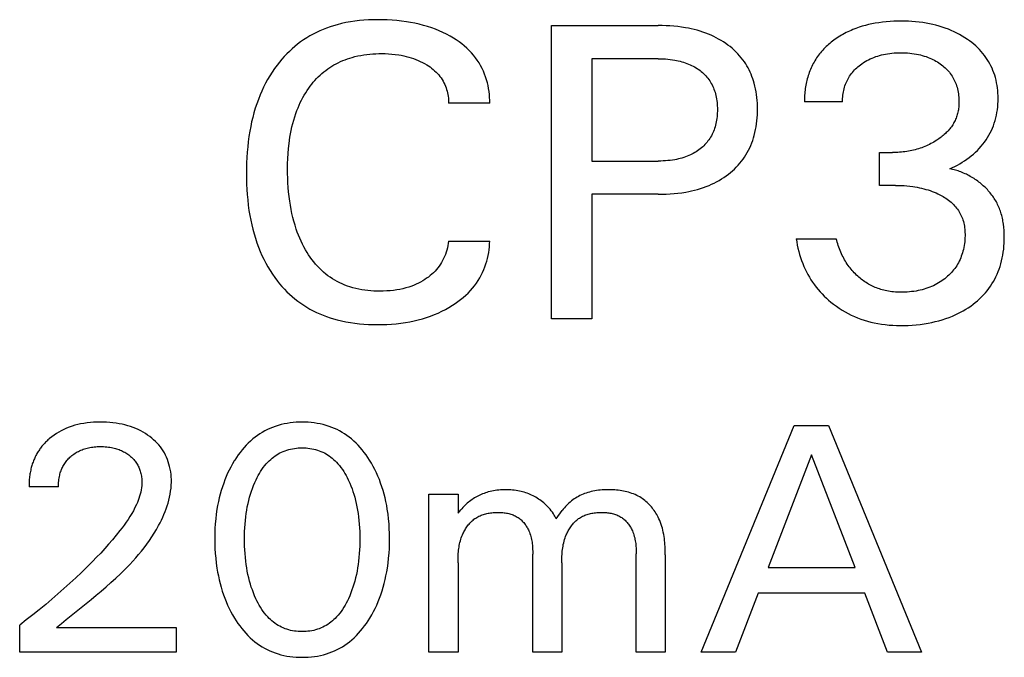
# Model space of a CAD drawing. Extents: x 0 to 594, y 0 to 420.
# Drawn here: x 268 to 276, y 314 to 319 of the extents above; entities that cross this region are included whole.
import ezdxf

# ---------------------------------------------------------------- set-up
doc = ezdxf.new("R2010")
doc.units = 0
doc.header["$LTSCALE"] = 32.67
doc.header["$MEASUREMENT"] = 0
doc.layers.add('10000_FRONT', color=7, linetype='CONTINUOUS')

msp = doc.modelspace()

# ---------------------------------------------------------------- linework, layer by layer
at = {"layer": '10000_FRONT', "color": 7, "linetype": 'Continuous'}
for p, q in [((272.14147, 316.6575), (272.14147, 318.8575)), ((272.14147, 318.8575), (272.94133, 318.8575)), ((272.44239, 318.60803), (272.44239, 317.84091)), ((272.94133, 318.60803), (272.44239, 318.60803)), ((271.67684, 318.27436), (271.36812, 318.27436)), ((274.32276, 318.28528), (274.03743, 318.28528)), ((274.59874, 317.65849), (274.59874, 317.90484)), ((274.59874, 317.90484), (274.69696, 317.90484)), ((272.44239, 317.84091), (272.94133, 317.84091)), ((274.71879, 317.65849), (274.59874, 317.65849)), ((272.44239, 317.59144), (272.44239, 316.6575)), ((272.94133, 317.59144), (272.44239, 317.59144)), ((273.97507, 317.25778), (274.27599, 317.25778)), ((271.36812, 317.24063), (271.67684, 317.24063)), ((272.44239, 316.6575), (272.14147, 316.6575)), ((273.26344, 314.1575), (273.96103, 315.8575)), ((273.96103, 315.8575), (274.21645, 315.8575)), ((274.21645, 315.8575), (274.91404, 314.1575)), ((274.08995, 315.63822), (273.76465, 314.79364)), ((274.41645, 314.79364), (274.08995, 315.63822)), ((268.44296, 315.39846), (268.22248, 315.39846)), ((271.22127, 314.1575), (271.22127, 315.34183)), ((271.22127, 315.34183), (271.43935, 315.34183)), ((271.43935, 315.34183), (271.43935, 315.20087)), ((271.43935, 315.20087), (271.45983, 315.22497)), ((272.17549, 315.1587), (272.22127, 315.22015)), ((271.99959, 314.1575), (271.99959, 314.89364)), ((272.77549, 314.1575), (272.77549, 314.89485)), ((271.43935, 314.82738), (271.43935, 314.1575)), ((272.21766, 314.82738), (272.21766, 314.1575)), ((272.99356, 314.88762), (272.99356, 314.1575)), ((273.76465, 314.79364), (274.41645, 314.79364)), ((273.68995, 314.60087), (273.52127, 314.1575)), ((274.48995, 314.60087), (273.68995, 314.60087)), ((274.66103, 314.1575), (274.48995, 314.60087)), ((268.1526, 314.1575), (268.1526, 314.36111)), ((268.42971, 314.34304), (269.32489, 314.34304)), ((269.32489, 314.34304), (269.32489, 314.1575)), ((269.32489, 314.1575), (268.1526, 314.1575)), ((271.43935, 314.1575), (271.22127, 314.1575)), ((272.21766, 314.1575), (271.99959, 314.1575)), ((272.99356, 314.1575), (272.77549, 314.1575)), ((273.52127, 314.1575), (273.26344, 314.1575)), ((274.91404, 314.1575), (274.66103, 314.1575))]:
    msp.add_line(p, q, dxfattribs=at)
for points in [[(271.67684, 318.27436), (271.67711, 318.29652), (271.67645, 318.31871), (271.67487, 318.34088), (271.67239, 318.36299), (271.669, 318.38502), (271.66473, 318.4069), (271.65959, 318.42861), (271.65357, 318.45011), (271.64669, 318.47134), (271.63855, 318.49333), (271.62949, 318.51494), (271.6195, 318.53613), (271.60862, 318.55684), (271.59684, 318.57703), (271.58418, 318.59666), (271.57065, 318.61567), (271.55626, 318.63401), (271.54003, 318.65276), (271.52292, 318.67072), (271.50499, 318.68789), (271.48631, 318.70429), (271.46695, 318.71993), (271.44699, 318.73482), (271.4265, 318.74897), (271.40554, 318.76239), (271.37946, 318.77777), (271.35284, 318.79211), (271.32572, 318.80542), (271.29815, 318.81774), (271.27017, 318.82909), (271.24183, 318.83948), (271.21088, 318.84966), (271.17961, 318.8588), (271.14805, 318.86693), (271.11626, 318.87411), (271.08427, 318.88036), (271.05213, 318.88574), (271.0164, 318.8907), (270.98057, 318.89466), (270.94464, 318.89765), (270.90863, 318.89971), (270.87256, 318.90086), (270.83644, 318.90115), (270.8023, 318.90065), (270.76817, 318.89934), (270.73408, 318.89718), (270.70007, 318.89412), (270.66617, 318.89011), (270.63242, 318.88508), (270.59885, 318.87898), (270.5655, 318.87177), (270.5324, 318.86339), (270.50583, 318.85572), (270.47949, 318.84724), (270.45341, 318.83796), (270.42763, 318.82786), (270.40219, 318.81695), (270.37713, 318.80523), (270.35248, 318.79268), (270.32827, 318.77931), (270.30456, 318.76511), (270.28137, 318.75009), (270.25889, 318.73434), (270.23697, 318.7178), (270.21563, 318.70051), (270.19488, 318.68251), (270.17473, 318.66381), (270.15519, 318.64446), (270.13627, 318.6245), (270.11799, 318.60396), (270.10035, 318.58286), (270.08336, 318.56125), (270.06412, 318.53508), (270.04582, 318.50828), (270.02843, 318.48088), (270.01196, 318.45293), (269.9964, 318.42446), (269.98175, 318.39553), (269.96801, 318.36615), (269.95516, 318.33638), (269.94217, 318.30355), (269.93022, 318.27033), (269.91925, 318.23676), (269.90926, 318.20289), (269.90019, 318.16875), (269.89202, 318.13437), (269.88471, 318.09981), (269.87824, 318.06509), (269.87188, 318.0257), (269.86651, 317.98618), (269.86208, 317.94655), (269.85855, 317.90682), (269.85587, 317.86702), (269.85402, 317.82717), (269.85294, 317.78727), (269.8526, 317.74736)], [(275.1273, 317.78322), (275.14646, 317.79176), (275.16535, 317.80089), (275.18395, 317.8106), (275.20212, 317.8208), (275.21997, 317.83154), (275.23748, 317.84282), (275.25466, 317.85464), (275.27147, 317.86699), (275.28789, 317.87989), (275.30366, 317.89314), (275.31899, 317.90692), (275.33385, 317.92124), (275.34819, 317.93607), (275.36198, 317.95141), (275.37517, 317.96727), (275.38774, 317.98362), (275.39963, 318.00047), (275.41043, 318.01715), (275.42055, 318.03426), (275.42999, 318.05175), (275.43875, 318.0696), (275.44681, 318.08777), (275.45416, 318.10624), (275.46078, 318.12496), (275.46668, 318.14391), (275.47212, 318.16421), (275.47676, 318.18471), (275.48062, 318.20537), (275.48371, 318.22617), (275.48608, 318.24708), (275.48774, 318.26808), (275.48871, 318.28914), (275.48903, 318.31023), (275.48874, 318.33002), (275.48787, 318.3498), (275.4864, 318.36953), (275.4843, 318.38919), (275.48155, 318.40875), (275.47813, 318.42819), (275.474, 318.44749), (275.46915, 318.46662), (275.46356, 318.48555), (275.45762, 318.5031), (275.45101, 318.52043), (275.44375, 318.53752), (275.43585, 318.55432), (275.42732, 318.57081), (275.41818, 318.58697), (275.40843, 318.60276), (275.39808, 318.61817), (275.38716, 318.63315), (275.37506, 318.64843), (275.36236, 318.66323), (275.34911, 318.67752), (275.33533, 318.69133), (275.32107, 318.70464), (275.30635, 318.71747), (275.29121, 318.72981), (275.27569, 318.74166), (275.25983, 318.75303), (275.24049, 318.76596), (275.22073, 318.77821), (275.20057, 318.78978), (275.18005, 318.80066), (275.15919, 318.81087), (275.13802, 318.8204), (275.11656, 318.82926), (275.09353, 318.83791), (275.07023, 318.84583), (275.0467, 318.85304), (275.02295, 318.85953), (274.99903, 318.86535), (274.97496, 318.8705), (274.95076, 318.87499), (274.92407, 318.87921), (274.89728, 318.88269), (274.87042, 318.88548), (274.84348, 318.88759), (274.8165, 318.88907), (274.78948, 318.88994), (274.76245, 318.89024), (274.7345, 318.88997), (274.70656, 318.88908), (274.67866, 318.88755), (274.6508, 318.88534), (274.62302, 318.88241), (274.59532, 318.87875), (274.56773, 318.8743), (274.54311, 318.86963), (274.51862, 318.86428), (274.49429, 318.85823), (274.47017, 318.85145), (274.44628, 318.84392), (274.42265, 318.83561), (274.39933, 318.82649)], [(272.94133, 317.59144), (272.97076, 317.59175), (273.0002, 317.59268), (273.02962, 317.59429), (273.05899, 317.59661), (273.0883, 317.59968), (273.11752, 317.60355), (273.14662, 317.60825), (273.16906, 317.61249), (273.1914, 317.61727), (273.2136, 317.62263), (273.23565, 317.62857), (273.25752, 317.63512), (273.27917, 317.64231), (273.3006, 317.65015), (273.32177, 317.65866), (273.34099, 317.6671), (273.35994, 317.67613), (273.3786, 317.68575), (273.39696, 317.69596), (273.41497, 317.70675), (273.43263, 317.71814), (273.44991, 317.73012), (273.46677, 317.74268), (273.48218, 317.75499), (273.49717, 317.7678), (273.51172, 317.78112), (273.52581, 317.79493), (273.53938, 317.80922), (273.55243, 317.82399), (273.56491, 317.83922), (273.57679, 317.85491), (273.58804, 317.87106), (273.59874, 317.88779), (273.60877, 317.90494), (273.61814, 317.92247), (273.62686, 317.94034), (273.63493, 317.95853), (273.64235, 317.977), (273.64914, 317.99571), (273.65528, 318.01463), (273.6608, 318.03373), (273.66622, 318.05517), (273.67089, 318.07677), (273.67484, 318.0985), (273.67811, 318.12035), (273.68071, 318.14231), (273.68268, 318.16434), (273.68404, 318.18643), (273.68482, 318.20856), (273.68506, 318.23071), (273.68477, 318.25254), (273.68394, 318.27435), (273.68255, 318.29612), (273.68055, 318.31783), (273.67793, 318.33946), (273.67463, 318.36099), (273.67065, 318.38239), (273.66593, 318.40365), (273.66046, 318.42474), (273.65544, 318.44171), (273.6499, 318.45853), (273.64384, 318.47518), (273.63726, 318.49163), (273.63015, 318.50787), (273.62251, 318.52385), (273.61434, 318.53956), (273.60565, 318.55498), (273.59642, 318.57007), (273.58666, 318.58481), (273.57519, 318.60076), (273.56311, 318.61623), (273.55042, 318.63124), (273.53718, 318.64576), (273.5234, 318.6598), (273.50913, 318.67334), (273.49439, 318.68638), (273.47922, 318.69892), (273.46365, 318.71093), (273.44669, 318.72315), (273.42933, 318.73477), (273.4116, 318.74581), (273.39353, 318.75627), (273.37514, 318.76615), (273.35646, 318.77546), (273.3375, 318.78419), (273.3183, 318.79236), (273.29721, 318.80059), (273.27589, 318.80817), (273.25434, 318.81513), (273.23261, 318.82148), (273.2107, 318.82725), (273.18865, 318.83244), (273.16647, 318.83709), (273.1442, 318.84121), (273.11543, 318.84576), (273.08655, 318.84951), (273.05759, 318.85249), (273.02856, 318.85474), (272.9995, 318.8563), (272.97041, 318.8572), (272.94133, 318.8575)], [(274.39933, 318.82649), (274.38682, 318.82119), (274.3744, 318.81565), (274.3621, 318.80986), (274.34992, 318.80383), (274.33785, 318.79755), (274.32591, 318.79103), (274.31411, 318.78427), (274.30244, 318.77726), (274.29092, 318.77001), (274.27955, 318.76251), (274.26833, 318.75478), (274.25728, 318.7468), (274.24735, 318.73931), (274.23757, 318.73163), (274.22795, 318.72375), (274.21849, 318.71567), (274.20921, 318.70739), (274.20012, 318.69892), (274.19122, 318.69025), (274.18252, 318.68138), (274.17404, 318.67232), (274.16577, 318.66307), (274.15775, 318.65362), (274.14996, 318.64399), (274.14242, 318.63416), (274.13514, 318.62414), (274.12824, 318.61409), (274.1216, 318.60387), (274.11521, 318.59349), (274.10909, 318.58294), (274.10322, 318.57223), (274.09761, 318.56139), (274.09225, 318.5504), (274.08715, 318.53929), (274.08231, 318.52805), (274.07772, 318.5167), (274.07338, 318.50524), (274.06929, 318.49369), (274.06545, 318.48204), (274.06186, 318.4703), (274.05845, 318.45823), (274.05529, 318.44608), (274.0524, 318.43387), (274.04976, 318.4216), (274.04738, 318.40929), (274.04525, 318.39693), (274.04338, 318.38454), (274.04176, 318.37213), (274.04039, 318.35971), (274.03928, 318.34727), (274.03841, 318.33484), (274.0378, 318.32242), (274.03743, 318.31001), (274.03731, 318.29763), (274.03743, 318.28528)], [(270.17234, 317.97255), (270.17899, 318.01953), (270.18342, 318.04525), (270.18843, 318.07088), (270.19404, 318.09639), (270.20028, 318.12174), (270.20718, 318.14693), (270.21474, 318.17191), (270.22301, 318.19667), (270.232, 318.22118), (270.23978, 318.24072), (270.24805, 318.26007), (270.25682, 318.27919), (270.2661, 318.29808), (270.27589, 318.3167), (270.2862, 318.33505), (270.29705, 318.35309), (270.30843, 318.37081), (270.32035, 318.38818), (270.33124, 318.40308), (270.34254, 318.41768), (270.35425, 318.43196), (270.36637, 318.44589), (270.3789, 318.45946), (270.39182, 318.47264), (270.40514, 318.48541), (270.41884, 318.49775), (270.43293, 318.50964), (270.4474, 318.52106), (270.46224, 318.53198), (270.47743, 318.54237), (270.49296, 318.55225), (270.50882, 318.56161), (270.52498, 318.57047), (270.54141, 318.57881), (270.55811, 318.58665), (270.57504, 318.59398), (270.59218, 318.6008), (270.60951, 318.60712), (270.62701, 318.61293), (270.64466, 318.61825), (270.66646, 318.62409), (270.68842, 318.6292), (270.71053, 318.63361), (270.73276, 318.63735), (270.7551, 318.64044), (270.77752, 318.6429), (270.8, 318.64476), (270.82253, 318.64605), (270.84508, 318.64679), (270.86762, 318.64701), (270.89311, 318.64664), (270.91855, 318.64557), (270.94393, 318.64375), (270.96923, 318.64113), (270.99444, 318.63765), (271.01347, 318.63441), (271.03242, 318.63061), (271.05124, 318.62626), (271.06992, 318.62131), (271.08841, 318.61576), (271.1067, 318.60959), (271.12361, 318.60322), (271.14029, 318.59629), (271.15673, 318.58879), (271.17291, 318.58071), (271.18881, 318.57205), (271.20441, 318.56281), (271.21699, 318.55478), (271.22932, 318.54633), (271.24135, 318.53747), (271.25303, 318.52817), (271.26431, 318.51843), (271.27516, 318.50823), (271.28552, 318.49756), (271.29536, 318.48641), (271.30401, 318.4756), (271.31215, 318.46438), (271.31978, 318.45279), (271.32689, 318.44086), (271.33347, 318.42862), (271.33951, 318.41608), (271.345, 318.40329), (271.34993, 318.39026), (271.35406, 318.37779), (271.35769, 318.36516), (271.36079, 318.3524), (271.36337, 318.33953), (271.36542, 318.32657), (271.36692, 318.31356), (271.36788, 318.3005), (271.36828, 318.28743), (271.36812, 318.27436)], [(272.94133, 318.60803), (272.95894, 318.60785), (272.97655, 318.6073), (272.99415, 318.60636), (273.01172, 318.605), (273.02926, 318.6032), (273.04674, 318.60092), (273.06416, 318.59815), (273.07753, 318.59567), (273.09085, 318.59286), (273.10408, 318.58971), (273.11723, 318.58622), (273.13027, 318.58237), (273.14319, 318.57815), (273.15598, 318.57354), (273.16862, 318.56853), (273.18004, 318.56359), (273.1913, 318.55831), (273.20239, 318.55267), (273.2133, 318.54669), (273.224, 318.54035), (273.23448, 318.53364), (273.24473, 318.52658), (273.25473, 318.51916), (273.26389, 318.51183), (273.2728, 318.50418), (273.28144, 318.49622), (273.28978, 318.48796), (273.29783, 318.47941), (273.30555, 318.47057), (273.31293, 318.46145), (273.31996, 318.45206), (273.32662, 318.44241), (273.33296, 318.43239), (273.33891, 318.42213), (273.34447, 318.41166), (273.34964, 318.40097), (273.35442, 318.39011), (273.35883, 318.37908), (273.36285, 318.36791), (273.36649, 318.35662), (273.36976, 318.34522), (273.37296, 318.33241), (273.37572, 318.31952), (273.37806, 318.30653), (273.37998, 318.29348), (273.38152, 318.28037), (273.38268, 318.26722), (273.3835, 318.25403), (273.38397, 318.24081), (273.38414, 318.22759), (273.38399, 318.21425), (273.38353, 318.20093), (273.38273, 318.18762), (273.38158, 318.17436), (273.38006, 318.16113), (273.37815, 318.14797), (273.37584, 318.13487), (273.3731, 318.12185), (273.36993, 318.10892), (273.36671, 318.09742), (273.36311, 318.08602), (273.35914, 318.07475), (273.3548, 318.06361), (273.35008, 318.05263), (273.34497, 318.04183), (273.33948, 318.03123), (273.33359, 318.02084), (273.32731, 318.01069), (273.32075, 318.00095), (273.31382, 317.99147), (273.30653, 317.98225), (273.29891, 317.9733), (273.29096, 317.96464), (273.28271, 317.95625), (273.27417, 317.94817), (273.26536, 317.94038), (273.25628, 317.9329), (273.2463, 317.92525), (273.23605, 317.91796), (273.22556, 317.91103), (273.21484, 317.90446), (273.20391, 317.89825), (273.19278, 317.89241), (273.18148, 317.88692), (273.17001, 317.8818), (273.15733, 317.87661), (273.1445, 317.87184), (273.13152, 317.86747), (273.11841, 317.86348), (273.1052, 317.85987), (273.09188, 317.85662), (273.07849, 317.85371), (273.06503, 317.85113), (273.04749, 317.84827), (273.02989, 317.84591), (273.01223, 317.84405), (272.99453, 317.84264), (272.97681, 317.84166), (272.95907, 317.8411), (272.94133, 317.84091)], [(274.32276, 318.28528), (274.32271, 318.29755), (274.32308, 318.30985), (274.32389, 318.32216), (274.32511, 318.33447), (274.32677, 318.34674), (274.32885, 318.35896), (274.33136, 318.37111), (274.3343, 318.38317), (274.33766, 318.39511), (274.34116, 318.40607), (274.34503, 318.41689), (274.34926, 318.42757), (274.35386, 318.43808), (274.35882, 318.44841), (274.36416, 318.45855), (274.36986, 318.46848), (274.37592, 318.47817), (274.38236, 318.48763), (274.38936, 318.49709), (274.39674, 318.50628), (274.40446, 318.51519), (274.41251, 318.52382), (274.42086, 318.53218), (274.42949, 318.54025), (274.43838, 318.54805), (274.44751, 318.55557), (274.45685, 318.56281), (274.46852, 318.57127), (274.48046, 318.5793), (274.49267, 318.58691), (274.50512, 318.5941), (274.51781, 318.60085), (274.53071, 318.60717), (274.54382, 318.61305), (274.55776, 318.61874), (274.57189, 318.62395), (274.58618, 318.6287), (274.60063, 318.63298), (274.6152, 318.63682), (274.62988, 318.64022), (274.64465, 318.6432), (274.66088, 318.64597), (274.67718, 318.64826), (274.69354, 318.6501), (274.70995, 318.65149), (274.72639, 318.65247), (274.74286, 318.65304), (274.75933, 318.65324), (274.77615, 318.65308), (274.79296, 318.65252), (274.80975, 318.65155), (274.8265, 318.65015), (274.84321, 318.64831), (274.85986, 318.64599), (274.87644, 318.6432), (274.89136, 318.64023), (274.90619, 318.63685), (274.92092, 318.63302), (274.93551, 318.62874), (274.94996, 318.62399), (274.96423, 318.61877), (274.97831, 318.61305), (274.98976, 318.60796), (275.00106, 318.60252), (275.01219, 318.59674), (275.02314, 318.59063), (275.0339, 318.58417), (275.04446, 318.57738), (275.05481, 318.57026), (275.06493, 318.56281), (275.0741, 318.55561), (275.08305, 318.54813), (275.09175, 318.54037), (275.10019, 318.53233), (275.10834, 318.52401), (275.11619, 318.51542), (275.12371, 318.50654), (275.13089, 318.49739), (275.13769, 318.48797), (275.14404, 318.47839), (275.15001, 318.46855), (275.15561, 318.45849), (275.16083, 318.44822), (275.16567, 318.43776), (275.17015, 318.42713), (275.17425, 318.41635), (275.17798, 318.40544), (275.18135, 318.39442), (275.18462, 318.38223), (275.18747, 318.36995), (275.18988, 318.35757), (275.19189, 318.34513), (275.19348, 318.33261), (275.19467, 318.32005), (275.19547, 318.30745), (275.19587, 318.29481), (275.1959, 318.28216)], [(275.1959, 318.28216), (275.19568, 318.27275), (275.19524, 318.26334), (275.19458, 318.25394), (275.19369, 318.24457), (275.19257, 318.23523), (275.1912, 318.22593), (275.18957, 318.21668), (275.18768, 318.20748), (275.18553, 318.19835), (275.18309, 318.1893), (275.18038, 318.18033), (275.17736, 318.17146), (275.17412, 318.16285), (275.17059, 318.15434), (275.16679, 318.14594), (275.16273, 318.13766), (275.15841, 318.1295), (275.15385, 318.12147), (275.14904, 318.11358), (275.14401, 318.10582), (275.13876, 318.09822), (275.13329, 318.09077), (275.12762, 318.08347), (275.12175, 318.07635), (275.11503, 318.06865), (275.1081, 318.06116), (275.10095, 318.05387), (275.09361, 318.04678), (275.08608, 318.03989), (275.07837, 318.03319), (275.07051, 318.02668), (275.06248, 318.02035), (275.05432, 318.01421), (275.04602, 318.00824), (275.0376, 318.00245), (275.02907, 317.99683), (275.01842, 317.99013), (275.00762, 317.98369), (274.99668, 317.97749), (274.98561, 317.97156), (274.9744, 317.96588), (274.96308, 317.96045), (274.95163, 317.95528), (274.94008, 317.95037), (274.92842, 317.94572), (274.91644, 317.94126), (274.90438, 317.93706), (274.89222, 317.93313), (274.87997, 317.92946), (274.86765, 317.92605), (274.85525, 317.92291), (274.8428, 317.92004), (274.83028, 317.91742), (274.81771, 317.91506), (274.80441, 317.91285), (274.79106, 317.91093), (274.77768, 317.90928), (274.76426, 317.9079), (274.75082, 317.90678), (274.73737, 317.90592), (274.7239, 317.90532), (274.71043, 317.90496), (274.69696, 317.90484)], [(271.36812, 317.24063), (271.36597, 317.22359), (271.3631, 317.20661), (271.3595, 317.18973), (271.35518, 317.173), (271.35015, 317.15644), (271.34441, 317.14011), (271.33798, 317.12404), (271.33131, 317.10924), (271.32403, 317.09474), (271.31615, 317.08057), (271.30768, 317.06677), (271.29861, 317.05337), (271.28896, 317.0404), (271.27873, 317.02789), (271.26759, 317.01552), (271.25588, 317.00367), (271.24364, 316.99234), (271.23093, 316.98154), (271.21779, 316.97124), (271.20425, 316.96146), (271.19037, 316.95218), (271.17485, 316.94261), (271.15898, 316.93364), (271.14281, 316.92526), (271.12635, 316.91748), (271.10963, 316.91028), (271.09267, 316.90367), (271.07072, 316.89609), (271.04846, 316.88942), (271.02596, 316.88363), (271.00326, 316.87869), (270.9804, 316.87457), (270.95522, 316.87095), (270.92992, 316.86821), (270.90454, 316.86632), (270.87909, 316.86522), (270.85359, 316.86487), (270.83086, 316.86514), (270.80812, 316.866), (270.78542, 316.86746), (270.76276, 316.86955), (270.74019, 316.87231), (270.71772, 316.87576), (270.69538, 316.87994), (270.6732, 316.88486), (270.6512, 316.89057), (270.62942, 316.89709), (270.60981, 316.90374), (270.59043, 316.91108), (270.57132, 316.9191), (270.55249, 316.92779), (270.534, 316.93716), (270.51586, 316.94718), (270.49811, 316.95786), (270.48078, 316.96919), (270.4639, 316.98115), (270.44751, 316.99376), (270.43109, 317.00746), (270.41522, 317.0218), (270.3999, 317.03674), (270.38512, 317.05224), (270.3709, 317.06826), (270.35722, 317.08476), (270.34407, 317.10171), (270.33147, 317.11907), (270.31941, 317.13681), (270.30788, 317.15487), (270.29546, 317.17569), (270.28372, 317.19687), (270.27262, 317.21838), (270.26217, 317.24019), (270.25234, 317.26229), (270.24312, 317.28464), (270.2345, 317.30723), (270.22646, 317.33002), (270.21703, 317.3593), (270.20849, 317.38884), (270.20079, 317.41863), (270.19388, 317.44861), (270.18774, 317.47877), (270.18233, 317.50907), (270.1776, 317.53947), (270.17302, 317.57411), (270.16924, 317.60883), (270.16624, 317.64362), (270.16397, 317.67847), (270.16242, 317.71336), (270.16155, 317.74828), (270.16132, 317.78322), (270.16178, 317.82118), (270.16304, 317.85912), (270.16518, 317.89702), (270.16825, 317.93483), (270.17234, 317.97255)], [(275.52914, 317.36823), (275.52749, 317.37925), (275.52565, 317.39021), (275.5236, 317.40112), (275.52134, 317.41198), (275.51886, 317.42277), (275.51615, 317.43349), (275.51321, 317.44413), (275.51004, 317.45469), (275.50662, 317.46516), (275.50295, 317.47554), (275.49904, 317.48582), (275.49486, 317.49598), (275.49041, 317.50604), (275.48597, 317.51541), (275.48129, 317.52468), (275.47639, 317.53383), (275.47125, 317.54287), (275.46589, 317.55179), (275.46032, 317.5606), (275.45454, 317.56928), (275.44855, 317.57783), (275.44236, 317.58626), (275.43597, 317.59456), (275.42939, 317.60272), (275.42263, 317.61075), (275.41568, 317.61864), (275.40856, 317.6264), (275.40127, 317.634), (275.39382, 317.64147), (275.3862, 317.64878), (275.37843, 317.65595), (275.37051, 317.66296), (275.36245, 317.66981), (275.35424, 317.67651), (275.34549, 317.68336), (275.33659, 317.69003), (275.32756, 317.69652), (275.31839, 317.70283), (275.3091, 317.70894), (275.29969, 317.71487), (275.29017, 317.72059), (275.28055, 317.72612), (275.27082, 317.73145), (275.26099, 317.73657), (275.25108, 317.74149), (275.24108, 317.74619), (275.23101, 317.75068), (275.22086, 317.75496), (275.21065, 317.75902), (275.20038, 317.76285), (275.19005, 317.76646), (275.17968, 317.76984), (275.16926, 317.77299), (275.15881, 317.77591), (275.14833, 317.77859), (275.13782, 317.78103), (275.1273, 317.78322)], [(269.8526, 317.74736), (269.85296, 317.70773), (269.85405, 317.66811), (269.85592, 317.62853), (269.85861, 317.58901), (269.86215, 317.54957), (269.86661, 317.51022), (269.87201, 317.47099), (269.87841, 317.43189), (269.88493, 317.39748), (269.89229, 317.36323), (269.90052, 317.32918), (269.90965, 317.29536), (269.91972, 317.26181), (269.93076, 317.22858), (269.94279, 317.19569), (269.95585, 317.16319), (269.96877, 317.13373), (269.98259, 317.10467), (269.99733, 317.07606), (270.01298, 317.04794), (270.02955, 317.02035), (270.04706, 316.99335), (270.06551, 316.96697), (270.08492, 316.94127), (270.10187, 316.92033), (270.11947, 316.89992), (270.13772, 316.88007), (270.15659, 316.86081), (270.17607, 316.84217), (270.19614, 316.82419), (270.2168, 316.80688), (270.23801, 316.79029), (270.25977, 316.77444), (270.28207, 316.75936), (270.3053, 316.74482), (270.32904, 316.73111), (270.35324, 316.71821), (270.37787, 316.70613), (270.40289, 316.69484), (270.42827, 316.68436), (270.45396, 316.67466), (270.47993, 316.66574), (270.50615, 316.6576), (270.53257, 316.65022), (270.5657, 316.64209), (270.59906, 316.6351), (270.63262, 316.62918), (270.66636, 316.62431), (270.70023, 316.62042), (270.7342, 316.61747), (270.76825, 316.61543), (270.80234, 316.61423), (270.83644, 316.61384), (270.87161, 316.61425), (270.90674, 316.61551), (270.94181, 316.61766), (270.97679, 316.62076), (271.01166, 316.62484), (271.04641, 316.62995), (271.07816, 316.63558), (271.10975, 316.64215), (271.14113, 316.64968), (271.17224, 316.65819), (271.20305, 316.66772), (271.23351, 316.67829), (271.26198, 316.68927), (271.29006, 316.70123), (271.31771, 316.71416), (271.3449, 316.72806), (271.37159, 316.74296), (271.39774, 316.75884), (271.41861, 316.77252), (271.43903, 316.78686), (271.45895, 316.8019), (271.47829, 316.81764), (271.49699, 316.8341), (271.515, 316.85129), (271.53223, 316.86922), (271.54864, 316.88791), (271.56317, 316.90606), (271.5769, 316.92485), (271.58982, 316.94423), (271.60191, 316.96415), (271.61315, 316.98458), (271.62354, 317.00548), (271.63305, 317.0268), (271.64167, 317.0485), (271.64891, 317.06911), (271.65535, 317.08999), (271.66097, 317.11109), (271.66577, 317.13239), (271.66972, 317.15385), (271.67281, 317.17544), (271.67504, 317.19712), (271.67638, 317.21886), (271.67684, 317.24063)], [(274.71879, 317.65849), (274.74053, 317.65827), (274.76227, 317.6576), (274.78399, 317.65644), (274.80567, 317.65478), (274.82732, 317.65258), (274.8489, 317.64983), (274.8657, 317.64727), (274.88243, 317.64435), (274.8991, 317.64104), (274.91568, 317.63735), (274.93217, 317.63326), (274.94854, 317.62876), (274.9648, 317.62384), (274.9798, 317.61887), (274.99467, 317.61352), (275.00939, 317.60777), (275.02395, 317.6016), (275.03833, 317.59502), (275.05252, 317.588), (275.06649, 317.58053), (275.07717, 317.57442), (275.0877, 317.56802), (275.09804, 317.56133), (275.10818, 317.55434), (275.1181, 317.54705), (275.12777, 317.53944), (275.13716, 317.5315), (275.14627, 317.52324), (275.15505, 317.51464), (275.16351, 317.50569), (275.17091, 317.49721), (275.17801, 317.48845), (275.18477, 317.47942), (275.19119, 317.47015), (275.19726, 317.46063), (275.20295, 317.4509), (275.20826, 317.44096), (275.21316, 317.43083), (275.21765, 317.42053), (275.22171, 317.41006), (275.22552, 317.39887), (275.22886, 317.38753), (275.23175, 317.37606), (275.2342, 317.36448), (275.23625, 317.35281), (275.23791, 317.34106), (275.23921, 317.32925), (275.24016, 317.3174), (275.24079, 317.30552), (275.24112, 317.29364), (275.24113, 317.27911), (275.24072, 317.2646), (275.23987, 317.25013), (275.23859, 317.2357), (275.23688, 317.22132), (275.23472, 317.20701), (275.23211, 317.19278), (275.22904, 317.17863), (275.22553, 317.16458), (275.22192, 317.15188), (275.21793, 317.1393), (275.21355, 317.12685), (275.20877, 317.11454), (275.20359, 317.1024), (275.198, 317.09045), (275.192, 317.07872), (275.18559, 317.06721), (275.17875, 317.05595), (275.17153, 317.04502), (275.1639, 317.03436), (275.15588, 317.02397), (275.1475, 317.01387), (275.13878, 317.00406), (275.12973, 316.99454), (275.12036, 316.98531), (275.11071, 316.97639), (275.10079, 316.96777), (275.08966, 316.95872), (275.07825, 316.95004), (275.06656, 316.94174), (275.05461, 316.93384), (275.04242, 316.92633), (275.02999, 316.91923), (275.01733, 316.91254), (275.00447, 316.90627), (274.99074, 316.90014), (274.97681, 316.89446), (274.9627, 316.88923), (274.94843, 316.88443), (274.93402, 316.88006), (274.91949, 316.8761), (274.90485, 316.87254), (274.89013, 316.86937), (274.87376, 316.8663), (274.85733, 316.86369), (274.84083, 316.86151), (274.82428, 316.85978), (274.80769, 316.85848), (274.79107, 316.8576), (274.77443, 316.85713), (274.75777, 316.85707)], [(273.97507, 317.25778), (273.9789, 317.23409), (273.9834, 317.21048), (273.98859, 317.18697), (273.99446, 317.16359), (274.00101, 317.14037), (274.00825, 317.11734), (274.01617, 317.09453), (274.02479, 317.07198), (274.03349, 317.05107), (274.04281, 317.03043), (274.05274, 317.01009), (274.06328, 316.99007), (274.07443, 316.9704), (274.0862, 316.9511), (274.09858, 316.9322), (274.11158, 316.91372), (274.12516, 316.89573), (274.13933, 316.87818), (274.15407, 316.8611), (274.16936, 316.8445), (274.18516, 316.82838), (274.20146, 316.81275), (274.21823, 316.79762), (274.23545, 316.78301), (274.25576, 316.76687), (274.2766, 316.75143), (274.29796, 316.73672), (274.31981, 316.72276), (274.34213, 316.70957), (274.36489, 316.69717), (274.38807, 316.68556), (274.41186, 316.67469), (274.43602, 316.66465), (274.46051, 316.65546), (274.48531, 316.6471), (274.51037, 316.63959), (274.53566, 316.63292), (274.56114, 316.62709), (274.58845, 316.62181), (274.61592, 316.61744), (274.64352, 316.61394), (274.67121, 316.61125), (274.69899, 316.60933), (274.72681, 316.60813), (274.75465, 316.6076), (274.78489, 316.60776), (274.81511, 316.60867), (274.84528, 316.61036), (274.87538, 316.61285), (274.90541, 316.61615), (274.93534, 316.62028), (274.96514, 316.62527), (274.99183, 316.63051), (275.01836, 316.63647), (275.04472, 316.6432), (275.07085, 316.65072), (275.09673, 316.65905), (275.12231, 316.66823), (275.14757, 316.67829), (275.16799, 316.68719), (275.18814, 316.6967), (275.20799, 316.70682), (275.22752, 316.71755), (275.24671, 316.7289), (275.26552, 316.74086), (275.28394, 316.75344), (275.30193, 316.76664), (275.31837, 316.77957), (275.33439, 316.79304), (275.34995, 316.80705), (275.36502, 316.82157), (275.37956, 316.83661), (275.39355, 316.85216), (275.40695, 316.86821), (275.41973, 316.88475), (275.43186, 316.90177), (275.44319, 316.91908), (275.45386, 316.93682), (275.46386, 316.95496), (275.47319, 316.97346), (275.48185, 316.99229), (275.48984, 317.0114), (275.49717, 317.03078), (275.50382, 317.05038), (275.50982, 317.07016), (275.51562, 317.09202), (275.52065, 317.11404), (275.52491, 317.13622), (275.52845, 317.15855), (275.53126, 317.181), (275.53339, 317.20357), (275.53484, 317.22623), (275.53563, 317.24899), (275.5358, 317.27181), (275.5353, 317.29598), (275.53407, 317.32014), (275.53203, 317.34425), (275.52914, 317.36823)], [(274.75777, 316.85707), (274.74481, 316.85731), (274.73185, 316.8578), (274.71891, 316.85856), (274.70599, 316.8596), (274.6931, 316.86094), (274.68026, 316.86259), (274.66746, 316.86457), (274.65472, 316.86688), (274.64205, 316.86954), (274.63128, 316.87211), (274.62058, 316.87494), (274.60994, 316.87803), (274.59938, 316.88139), (274.58891, 316.88501), (274.57853, 316.88888), (274.56825, 316.89302), (274.55808, 316.89741), (274.54803, 316.90206), (274.5381, 316.90697), (274.52823, 316.91216), (274.5185, 316.9176), (274.50891, 316.92329), (274.49946, 316.92921), (274.49015, 316.93536), (274.481, 316.94174), (274.472, 316.94833), (274.46315, 316.95513), (274.45446, 316.96213), (274.44594, 316.96933), (274.43692, 316.97732), (274.4281, 316.98552), (274.41948, 316.99392), (274.41107, 317.00254), (274.40287, 317.01135), (274.39489, 317.02036), (274.38713, 317.02956), (274.37961, 317.03894), (274.37231, 317.0485), (274.36503, 317.05856), (274.358, 317.06878), (274.35122, 317.07918), (274.34468, 317.08974), (274.3384, 317.10045), (274.33235, 317.11131), (274.32655, 317.1223), (274.32099, 317.13342), (274.31566, 317.14465), (274.3102, 317.15685), (274.30501, 317.16916), (274.30008, 317.18158), (274.29542, 317.1941), (274.29102, 317.2067), (274.28688, 317.21938), (274.283, 317.23213), (274.27937, 317.24493), (274.27599, 317.25778)], [(268.53918, 314.4328), (268.6138, 314.49278), (268.6513, 314.52301), (268.68878, 314.55347), (268.72614, 314.58422), (268.76329, 314.61534), (268.80011, 314.64688), (268.83651, 314.6789), (268.87238, 314.71147), (268.90762, 314.74465), (268.93145, 314.76786), (268.9549, 314.79141), (268.97793, 314.81532), (269.00052, 314.83961), (269.02262, 314.8643), (269.04421, 314.8894), (269.06525, 314.91494), (269.08571, 314.94094), (269.10556, 314.96742), (269.12475, 314.9944), (269.14326, 315.02189), (269.16106, 315.04993), (269.1781, 315.07852), (269.19437, 315.1077), (269.20499, 315.12795), (269.2152, 315.14846), (269.22493, 315.16922), (269.23416, 315.19022), (269.24284, 315.21143), (269.25093, 315.23285), (269.25837, 315.25445), (269.26514, 315.27623), (269.27119, 315.29816), (269.27648, 315.32023), (269.28096, 315.34243), (269.28458, 315.36475), (269.28732, 315.38715), (269.28912, 315.40964), (269.28995, 315.4322), (269.28984, 315.45191), (269.28894, 315.47162), (269.28723, 315.49128), (269.2847, 315.51087), (269.28133, 315.53034), (269.2771, 315.54964), (269.27201, 315.56874), (269.26657, 315.58602), (269.26039, 315.60305), (269.25345, 315.61978), (269.24577, 315.63617), (269.23733, 315.65217), (269.22814, 315.66773), (269.21819, 315.6828), (269.20731, 315.69757), (269.1957, 315.71179), (269.18341, 315.72545), (269.17049, 315.73854), (269.15699, 315.75106), (269.14298, 315.763), (269.1285, 315.77436), (269.11205, 315.78621), (269.09514, 315.79734), (269.07778, 315.80775), (269.06002, 315.81743), (269.04189, 315.82639), (269.02342, 315.83461), (269.00337, 315.84257), (268.98301, 315.84971), (268.96238, 315.85608), (268.94153, 315.86168), (268.9205, 315.86657), (268.89932, 315.87075), (268.87566, 315.87461), (268.8519, 315.87769), (268.82806, 315.88001), (268.80415, 315.88161), (268.78019, 315.88253), (268.75621, 315.8828), (268.73163, 315.88243), (268.70707, 315.88137), (268.68256, 315.87956), (268.65813, 315.87695), (268.63381, 315.8735), (268.60963, 315.86914), (268.58793, 315.86439), (268.56641, 315.85885), (268.54512, 315.85247), (268.52411, 315.84525), (268.50343, 315.83716), (268.48312, 315.82818), (268.4642, 315.81879), (268.44571, 315.80859), (268.42767, 315.79759), (268.41013, 315.7858), (268.39313, 315.77323), (268.3767, 315.75991)], [(270.7779, 314.41292), (270.79193, 314.43693), (270.80519, 314.46134), (270.81769, 314.48613), (270.82943, 314.51127), (270.84043, 314.53674), (270.85069, 314.56251), (270.86023, 314.58855), (270.86955, 314.61638), (270.87808, 314.64447), (270.88585, 314.67278), (270.89287, 314.70129), (270.89916, 314.72997), (270.90474, 314.7588), (270.90963, 314.78775), (270.91486, 314.82465), (270.91904, 314.86167), (270.92221, 314.89879), (270.92442, 314.93599), (270.9257, 314.97323), (270.92609, 315.01051), (270.92564, 315.04725), (270.92433, 315.08397), (270.92209, 315.12063), (270.91888, 315.15722), (270.91466, 315.1937), (270.90936, 315.23005), (270.9044, 315.25857), (270.89874, 315.28696), (270.89234, 315.3152), (270.8852, 315.34325), (270.8773, 315.37109), (270.86863, 315.3987), (270.85916, 315.42604), (270.84944, 315.45166), (270.839, 315.477), (270.82781, 315.50203), (270.81587, 315.52671), (270.80318, 315.55103), (270.78972, 315.57495), (270.77549, 315.59846), (270.76289, 315.61793), (270.74973, 315.63703), (270.73599, 315.65572), (270.72166, 315.67394), (270.70672, 315.69166), (270.69117, 315.70882), (270.67499, 315.72536), (270.65816, 315.74125), (270.64068, 315.75643), (270.62384, 315.76986), (270.60644, 315.78263), (270.58854, 315.79469), (270.57017, 315.80603), (270.55136, 315.81664), (270.53214, 315.82648), (270.51255, 315.83553), (270.49263, 315.84378), (270.47241, 315.8512), (270.45074, 315.85814), (270.42881, 315.86415), (270.40665, 315.86927), (270.38429, 315.87353), (270.36176, 315.87694), (270.3391, 315.87955), (270.31635, 315.88138), (270.29353, 315.88245), (270.27067, 315.8828), (270.24788, 315.88244), (270.22511, 315.88136), (270.20241, 315.87952), (270.17982, 315.87691), (270.15735, 315.8735), (270.13505, 315.86924), (270.11295, 315.86413), (270.09107, 315.85813), (270.06947, 315.8512), (270.04925, 315.84378), (270.02934, 315.83552), (270.00976, 315.82646), (269.99055, 315.81661), (269.97174, 315.80601), (269.95337, 315.79466), (269.93546, 315.7826), (269.91806, 315.76985), (269.90119, 315.75643), (269.88366, 315.74125), (269.86677, 315.72536), (269.85052, 315.70882), (269.8349, 315.69167), (269.8199, 315.67396), (269.80551, 315.65573), (269.79171, 315.63705), (269.77849, 315.61794), (269.76585, 315.59846), (269.76157, 315.59158)], [(268.3767, 315.75991), (268.37051, 315.75456), (268.36442, 315.7491), (268.35843, 315.74354), (268.35254, 315.73787), (268.34676, 315.73209), (268.34108, 315.72621), (268.33551, 315.72022), (268.33006, 315.71413), (268.32473, 315.70794), (268.31952, 315.70165), (268.31444, 315.69527), (268.30948, 315.68879), (268.30466, 315.68221), (268.29997, 315.67554), (268.29542, 315.66877), (268.29102, 315.66191), (268.28645, 315.65446), (268.28205, 315.6469), (268.27782, 315.63924), (268.27375, 315.6315), (268.26985, 315.62367), (268.26611, 315.61575), (268.26253, 315.60775), (268.25912, 315.59968), (268.25586, 315.59154), (268.25276, 315.58333), (268.24982, 315.57506), (268.24704, 315.56673), (268.24441, 315.55835), (268.24193, 315.54991), (268.23961, 315.54143), (268.23724, 315.53206), (268.23504, 315.52264), (268.23303, 315.51318), (268.2312, 315.50369), (268.22955, 315.49416), (268.22807, 315.48461), (268.22677, 315.47504), (268.22564, 315.46546), (268.22468, 315.45587), (268.22389, 315.44628), (268.22328, 315.43669), (268.22283, 315.42711), (268.22255, 315.41754), (268.22243, 315.40799), (268.22248, 315.39846)], [(268.44296, 315.39846), (268.44302, 315.40928), (268.44338, 315.42014), (268.44407, 315.43102), (268.44508, 315.4419), (268.44642, 315.45277), (268.4481, 315.4636), (268.45014, 315.47437), (268.45253, 315.48507), (268.45472, 315.49362), (268.45715, 315.50209), (268.45983, 315.51048), (268.46275, 315.51878), (268.46593, 315.52698), (268.46936, 315.53507), (268.47306, 315.54304), (268.47702, 315.55087), (268.48125, 315.55857), (268.48564, 315.56593), (268.49028, 315.57315), (268.49516, 315.58021), (268.50028, 315.58711), (268.50563, 315.59384), (268.51119, 315.60039), (268.51697, 315.60676), (268.52294, 315.61295), (268.5291, 315.61894), (268.53633, 315.62551), (268.54377, 315.63181), (268.55144, 315.63784), (268.55931, 315.6436), (268.56737, 315.64908), (268.57562, 315.65427), (268.58404, 315.65918), (268.59263, 315.66379), (268.60166, 315.66824), (268.61084, 315.67237), (268.62016, 315.67619), (268.6296, 315.67969), (268.63915, 315.68289), (268.6488, 315.68579), (268.65853, 315.68839), (268.66833, 315.6907), (268.67917, 315.69289), (268.69007, 315.69476), (268.70102, 315.69629), (268.71201, 315.69752), (268.72303, 315.69846), (268.73408, 315.69912), (268.74514, 315.69952), (268.75621, 315.69967), (268.76853, 315.69955), (268.78083, 315.69914), (268.79312, 315.6984), (268.80537, 315.69734), (268.81759, 315.69593), (268.82977, 315.69417), (268.84189, 315.69203), (268.85138, 315.69008), (268.86083, 315.68789), (268.87021, 315.68544), (268.87952, 315.68273), (268.88874, 315.67975), (268.89787, 315.6765), (268.90689, 315.67297), (268.91578, 315.66914), (268.92405, 315.66527), (268.93219, 315.66114), (268.9402, 315.65674), (268.94806, 315.6521), (268.95577, 315.64719), (268.96332, 315.64204), (268.9707, 315.63664), (268.9779, 315.63099), (268.98437, 315.62557), (268.99066, 315.61995), (268.99677, 315.61413), (269.00268, 315.60811), (269.00837, 315.6019), (269.01384, 315.5955), (269.01908, 315.5889), (269.02406, 315.58213), (269.02877, 315.57517), (269.03323, 315.568), (269.03741, 315.56066), (269.04132, 315.55317), (269.04496, 315.54553), (269.04834, 315.53777), (269.05145, 315.52989), (269.05432, 315.52191), (269.05693, 315.51384), (269.05929, 315.50569), (269.06162, 315.49662), (269.06365, 315.48749), (269.06539, 315.4783), (269.06682, 315.46906), (269.06796, 315.45979), (269.06879, 315.45049), (269.06932, 315.44118), (269.06955, 315.43187), (269.06947, 315.42256)], [(269.92368, 314.5587), (269.91414, 314.5802), (269.90528, 314.60195), (269.89708, 314.62393), (269.8895, 314.64614), (269.88254, 314.66853), (269.87616, 314.6911), (269.86988, 314.71574), (269.86425, 314.74053), (269.85923, 314.76547), (269.8548, 314.79052), (269.85095, 314.81567), (269.84765, 314.8409), (269.84462, 314.86866), (269.84221, 314.89649), (269.84038, 314.92435), (269.83911, 314.95225), (269.83837, 314.98017), (269.83814, 315.0081), (269.8384, 315.03563), (269.83916, 315.06315), (269.84044, 315.09065), (269.84229, 315.11811), (269.84472, 315.14553), (269.84778, 315.17289), (269.85112, 315.19773), (269.85503, 315.22248), (269.85951, 315.24714), (269.86461, 315.27167), (269.87033, 315.29606), (269.8767, 315.32028), (269.88317, 315.34247), (269.89024, 315.36447), (269.89793, 315.38628), (269.90625, 315.40786), (269.91523, 315.4292), (269.92489, 315.45027), (269.93281, 315.46632), (269.94118, 315.48216), (269.95001, 315.49774), (269.95934, 315.51303), (269.96918, 315.52797), (269.97955, 315.54253), (269.9905, 315.55666), (270.00203, 315.57032), (270.01418, 315.58347), (270.02419, 315.59343), (270.03457, 315.60302), (270.04532, 315.61221), (270.05642, 315.62098), (270.06785, 315.62931), (270.0796, 315.63717), (270.09165, 315.64453), (270.10398, 315.65137), (270.11659, 315.65766), (270.12944, 315.66339), (270.14285, 315.66864), (270.15649, 315.67328), (270.17033, 315.67732), (270.18434, 315.68077), (270.1985, 315.68366), (270.21279, 315.68599), (270.22717, 315.68778), (270.24163, 315.68904), (270.25614, 315.68978), (270.27067, 315.69003), (270.2852, 315.68978), (270.29971, 315.68904), (270.31417, 315.68778), (270.32855, 315.68599), (270.34284, 315.68366), (270.357, 315.68077), (270.37101, 315.67732), (270.38485, 315.67328), (270.39849, 315.66864), (270.4119, 315.66339), (270.42476, 315.65766), (270.43736, 315.65137), (270.44969, 315.64453), (270.46174, 315.63717), (270.47349, 315.62931), (270.48492, 315.62098), (270.49602, 315.61221), (270.50677, 315.60302), (270.51716, 315.59343), (270.52716, 315.58347), (270.53931, 315.57032), (270.55084, 315.55666), (270.56179, 315.54253), (270.57217, 315.52797), (270.582, 315.51303), (270.59133, 315.49774), (270.60016, 315.48216), (270.60853, 315.46632), (270.61645, 315.45027), (270.61901, 315.44487)], [(269.76157, 315.59158), (269.74813, 315.56896), (269.7354, 315.54596), (269.72338, 315.5226), (269.71206, 315.4989), (269.70142, 315.47489), (269.69147, 315.4506), (269.68218, 315.42604), (269.67272, 315.39869), (269.66405, 315.37109), (269.65615, 315.34324), (269.64901, 315.31519), (269.64261, 315.28696), (269.63694, 315.25857), (269.63198, 315.23005), (269.62669, 315.1937), (269.62246, 315.15722), (269.61926, 315.12064), (269.61702, 315.08397), (269.6157, 315.04725), (269.61525, 315.01051), (269.61564, 314.97315), (269.61692, 314.93581), (269.61912, 314.89852), (269.6223, 314.86131), (269.62648, 314.8242), (269.63172, 314.78722), (269.63659, 314.75826), (269.64217, 314.72943), (269.64846, 314.70075), (269.65547, 314.67223), (269.66324, 314.64393), (269.67178, 314.61584), (269.68111, 314.58802), (269.69065, 314.56204), (269.70091, 314.53635), (269.7119, 314.51095), (269.72365, 314.48589), (269.73614, 314.46118), (269.74941, 314.43684), (269.76344, 314.41292), (269.77604, 314.39285), (269.78922, 314.37314), (269.803, 314.35385), (269.8174, 314.33502), (269.83242, 314.31671), (269.84808, 314.29896), (269.8644, 314.28182), (269.88138, 314.26535), (269.89905, 314.2496), (269.91592, 314.23577), (269.93336, 314.22261), (269.95131, 314.21016), (269.96975, 314.19843), (269.98865, 314.18746), (270.00797, 314.17726), (270.02768, 314.16787), (270.04774, 314.15931), (270.06813, 314.15161), (270.08984, 314.14446), (270.11183, 314.13826), (270.13406, 314.13297), (270.15651, 314.12857), (270.17913, 314.12504), (270.20189, 314.12234), (270.22476, 314.12044), (270.2477, 314.11932), (270.27067, 314.11894), (270.2937, 314.1193), (270.3167, 314.12041), (270.33963, 314.1223), (270.36245, 314.125), (270.38513, 314.12854), (270.40764, 314.13294), (270.42993, 314.13823), (270.45198, 314.14445), (270.47375, 314.15161), (270.49414, 314.15931), (270.51421, 314.16786), (270.53392, 314.17725), (270.55325, 314.18744), (270.57215, 314.19841), (270.5906, 314.21014), (270.60855, 314.22259), (270.62597, 314.23576), (270.64283, 314.2496), (270.66044, 314.26535), (270.67737, 314.28182), (270.69363, 314.29895), (270.70923, 314.31671), (270.72419, 314.33502), (270.73852, 314.35385), (270.75224, 314.37315), (270.76536, 314.39285), (270.7779, 314.41292)], [(269.06947, 315.42256), (269.0686, 315.40629), (269.06685, 315.39009), (269.06428, 315.37397), (269.06094, 315.35796), (269.0569, 315.34205), (269.05222, 315.32629), (269.04695, 315.31067), (269.04116, 315.29521), (269.0349, 315.27994), (269.02823, 315.26486), (269.01703, 315.24153), (269.00503, 315.2187), (268.99231, 315.19633), (268.97893, 315.17438), (268.96496, 315.15281), (268.95046, 315.1316), (268.93552, 315.11069), (268.92019, 315.09007), (268.90454, 315.06968), (268.87687, 315.0349), (268.84852, 315.0007), (268.81953, 314.96703), (268.78996, 314.93387), (268.75988, 314.90117), (268.72933, 314.8689), (268.69838, 314.83701), (268.657, 314.79549), (268.61505, 314.75456), (268.57257, 314.71419), (268.52957, 314.67436), (268.48481, 314.6339), (268.43956, 314.59397), (268.39383, 314.55458), (268.34765, 314.51573), (268.29956, 314.47623), (268.25101, 314.43729), (268.20202, 314.39892), (268.1526, 314.36111)], [(270.61901, 315.44487), (270.62809, 315.42464), (270.63657, 315.40417), (270.64444, 315.38348), (270.65173, 315.36259), (270.65846, 315.34152), (270.66465, 315.32028), (270.67102, 315.29606), (270.67674, 315.27167), (270.68183, 315.24714), (270.68632, 315.22248), (270.69022, 315.19773), (270.69356, 315.17289), (270.69662, 315.14553), (270.69905, 315.11811), (270.7009, 315.09065), (270.70219, 315.06315), (270.70294, 315.03563), (270.7032, 315.0081), (270.70297, 314.98017), (270.70224, 314.95225), (270.70096, 314.92435), (270.69913, 314.89649), (270.69672, 314.86866), (270.6937, 314.8409), (270.69039, 314.81567), (270.68654, 314.79052), (270.68211, 314.76547), (270.67709, 314.74053), (270.67146, 314.71574), (270.66518, 314.6911), (270.6588, 314.66853), (270.65184, 314.64614), (270.64427, 314.62393), (270.63606, 314.60195), (270.6272, 314.5802), (270.61766, 314.5587), (270.60977, 314.54221), (270.60143, 314.52593), (270.59262, 314.5099), (270.5833, 314.49417), (270.57345, 314.47878), (270.56305, 314.46377), (270.55206, 314.44919), (270.54047, 314.43508), (270.52823, 314.42149), (270.51824, 314.41127), (270.50785, 314.40142), (270.49709, 314.39196), (270.48597, 314.38293), (270.47451, 314.37435), (270.46272, 314.36624), (270.45061, 314.35864), (270.43821, 314.35158), (270.42552, 314.34507), (270.41257, 314.33916), (270.39913, 314.33376), (270.38545, 314.32899), (270.37156, 314.32483), (270.35749, 314.32127), (270.34326, 314.31829), (270.3289, 314.31589), (270.31443, 314.31404), (270.29989, 314.31274), (270.28529, 314.31197), (270.27067, 314.31171), (270.25605, 314.31197), (270.24145, 314.31274), (270.22691, 314.31404), (270.21244, 314.31589), (270.19808, 314.31829), (270.18385, 314.32127), (270.16978, 314.32483), (270.15589, 314.32899), (270.14221, 314.33376), (270.12877, 314.33916), (270.11582, 314.34507), (270.10313, 314.35158), (270.09073, 314.35864), (270.07863, 314.36624), (270.06684, 314.37435), (270.05537, 314.38293), (270.04425, 314.39196), (270.03349, 314.40142), (270.02311, 314.41127), (270.01311, 314.42149), (270.00087, 314.43508), (269.98928, 314.44919), (269.97829, 314.46377), (269.96789, 314.47878), (269.95804, 314.49417), (269.94873, 314.5099), (269.93991, 314.52593), (269.93157, 314.54221), (269.92368, 314.5587)], [(272.17549, 315.1587), (272.17071, 315.16794), (272.16565, 315.17702), (272.16033, 315.18595), (272.15474, 315.19471), (272.14673, 315.2064), (272.13829, 315.21778), (272.12944, 315.22885), (272.12231, 315.23722), (272.11496, 315.24539), (272.10738, 315.25335), (272.09959, 315.26111), (272.09087, 315.2693), (272.08191, 315.27722), (272.0727, 315.28488), (272.06327, 315.29226), (272.05362, 315.29935), (272.04375, 315.30615), (272.03368, 315.31265), (272.02342, 315.31883), (272.01297, 315.3247), (272.00232, 315.33025), (271.9915, 315.33548), (271.98053, 315.34037), (271.96942, 315.34494), (271.95818, 315.34918), (271.94683, 315.35309), (271.93536, 315.35667), (271.92381, 315.35992), (271.91217, 315.36285), (271.8996, 315.36563), (271.88696, 315.36805), (271.87425, 315.37011), (271.86149, 315.37182), (271.84869, 315.3732), (271.83585, 315.37426), (271.82297, 315.375), (271.81008, 315.37543), (271.79718, 315.37557), (271.78395, 315.37541), (271.77073, 315.37495), (271.75753, 315.37416), (271.74436, 315.37305), (271.73123, 315.37159), (271.71815, 315.36979), (271.70512, 315.36762), (271.69217, 315.36508), (271.6793, 315.36215), (271.66652, 315.35884), (271.65574, 315.3557), (271.64504, 315.35228), (271.63444, 315.34856), (271.62393, 315.34456), (271.61354, 315.34027), (271.60327, 315.3357), (271.59313, 315.33085), (271.58313, 315.32571), (271.57328, 315.3203), (271.56359, 315.31461), (271.55407, 315.30863), (271.54451, 315.30224), (271.53514, 315.29557), (271.52596, 315.28863), (271.51698, 315.28144), (271.50819, 315.27401), (271.49961, 315.26635), (271.49123, 315.25846), (271.48306, 315.25037), (271.4751, 315.24209), (271.46736, 315.23361), (271.45983, 315.22497)], [(272.99356, 314.88762), (272.99348, 314.90294), (272.99322, 314.91831), (272.99275, 314.93372), (272.99206, 314.94914), (272.99112, 314.96457), (272.9899, 314.97999), (272.98839, 314.99538), (272.98656, 315.01074), (272.98439, 315.02603), (272.98185, 315.04126), (272.97893, 315.0564), (272.97559, 315.07143), (272.97182, 315.08636), (272.96759, 315.10115), (272.96288, 315.11579), (272.95767, 315.13028), (272.95193, 315.14458), (272.94564, 315.1587), (272.94057, 315.16911), (272.93519, 315.1794), (272.9295, 315.18954), (272.92351, 315.19952), (272.91722, 315.20934), (272.91065, 315.21897), (272.90379, 315.22841), (272.89666, 315.23764), (272.88926, 315.24664), (272.8816, 315.2554), (272.87368, 315.26392), (272.86551, 315.27217), (272.8571, 315.28014), (272.84845, 315.28782), (272.83957, 315.29519), (272.83046, 315.30224), (272.82114, 315.30896), (272.8116, 315.31534), (272.80186, 315.32135), (272.7906, 315.32771), (272.7791, 315.33361), (272.76737, 315.33905), (272.75544, 315.34406), (272.74331, 315.34864), (272.73101, 315.3528), (272.71854, 315.35657), (272.70594, 315.35996), (272.6932, 315.36297), (272.68035, 315.36562), (272.66741, 315.36793), (272.65438, 315.36991), (272.64129, 315.37156), (272.62814, 315.37292), (272.61497, 315.37398), (272.60177, 315.37476), (272.58857, 315.37528), (272.57539, 315.37554), (272.56224, 315.37557), (272.54814, 315.37534), (272.53409, 315.37483), (272.52011, 315.37402), (272.50618, 315.3729), (272.49233, 315.37143), (272.47855, 315.3696), (272.46484, 315.36739), (272.45122, 315.36479), (272.43767, 315.36176), (272.42422, 315.3583), (272.41222, 315.3548), (272.40031, 315.35093), (272.38851, 315.34669), (272.37684, 315.34208), (272.36531, 315.33709), (272.35396, 315.33173), (272.34279, 315.32599), (272.33182, 315.31987), (272.32107, 315.31337), (272.31056, 315.30649), (272.30037, 315.29928), (272.29044, 315.2917), (272.28078, 315.28378), (272.27139, 315.27554), (272.26229, 315.26698), (272.25348, 315.25814), (272.24497, 315.24901), (272.23676, 315.23963), (272.22886, 315.23), (272.22127, 315.22015)], [(271.43935, 314.82738), (271.4394, 314.83921), (271.43957, 314.85108), (271.43987, 314.86296), (271.44032, 314.87485), (271.44095, 314.88674), (271.44176, 314.89862), (271.44278, 314.91048), (271.44402, 314.92232), (271.4455, 314.93413), (271.44725, 314.9459), (271.44927, 314.95762), (271.45158, 314.96927), (271.45421, 314.98087), (271.45717, 314.99239), (271.46048, 315.00382), (271.46416, 315.01517), (271.46822, 315.02641), (271.47268, 315.03755), (271.47613, 315.04546), (271.4798, 315.05329), (271.48368, 315.06105), (271.48777, 315.0687), (271.49206, 315.07625), (271.49656, 315.08367), (271.50127, 315.09097), (271.50617, 315.09811), (271.51127, 315.1051), (271.51657, 315.11193), (271.52206, 315.11856), (271.52774, 315.12501), (271.53361, 315.13125), (271.53967, 315.13727), (271.54591, 315.14305), (271.55233, 315.1486), (271.55894, 315.15389), (271.56572, 315.15891), (271.57268, 315.16365), (271.5803, 315.1684), (271.58811, 315.17282), (271.59609, 315.17692), (271.60425, 315.18072), (271.61255, 315.18421), (271.62101, 315.1874), (271.62959, 315.19031), (271.63831, 315.19294), (271.64713, 315.1953), (271.65606, 315.1974), (271.66508, 315.19924), (271.67419, 315.20083), (271.68336, 315.20219), (271.6926, 315.20331), (271.70189, 315.2042), (271.71122, 315.20488), (271.72058, 315.20535), (271.72996, 315.20562), (271.73935, 315.20569), (271.74842, 315.20558), (271.75748, 315.20529), (271.76652, 315.2048), (271.77552, 315.2041), (271.78447, 315.20318), (271.79336, 315.20204), (271.80218, 315.20065), (271.81092, 315.19901), (271.81957, 315.1971), (271.82811, 315.19492), (271.83653, 315.19246), (271.84482, 315.18969), (271.85297, 315.18662), (271.86096, 315.18323), (271.8688, 315.1795), (271.87645, 315.17544), (271.88392, 315.17102), (271.89056, 315.16668), (271.89702, 315.16205), (271.90331, 315.15714), (271.90942, 315.15197), (271.91535, 315.14655), (271.92109, 315.1409), (271.92664, 315.13502), (271.93199, 315.12894), (271.93715, 315.12266), (271.9421, 315.11619), (271.94684, 315.10956), (271.95137, 315.10278), (271.95568, 315.09585), (271.95977, 315.0888), (271.96364, 315.08163), (271.96727, 315.07436), (271.97067, 315.067), (271.97497, 315.05674), (271.97884, 315.04634), (271.9823, 315.03583), (271.98537, 315.02521), (271.98807, 315.01449), (271.99043, 315.0037), (271.99246, 314.99283), (271.99418, 314.9819), (271.99562, 314.97092), (271.9968, 314.9599), (271.99774, 314.94885), (271.99846, 314.9378), (271.99899, 314.92673), (271.99933, 314.91568), (271.99953, 314.90465), (271.99959, 314.89364)], [(272.21766, 314.82738), (272.21772, 314.83991), (272.21791, 314.85247), (272.21825, 314.86505), (272.21876, 314.87764), (272.21947, 314.89022), (272.22039, 314.90279), (272.22155, 314.91534), (272.22297, 314.92787), (272.22467, 314.94035), (272.22667, 314.95278), (272.22899, 314.96514), (272.23165, 314.97744), (272.23468, 314.98966), (272.2381, 315.00179), (272.24191, 315.01382), (272.24616, 315.02575), (272.25086, 315.03755), (272.2543, 315.04545), (272.25795, 315.05328), (272.26181, 315.06103), (272.26587, 315.06868), (272.27015, 315.07623), (272.27463, 315.08365), (272.27931, 315.09095), (272.28419, 315.09809), (272.28927, 315.10508), (272.29454, 315.11191), (272.30001, 315.11855), (272.30567, 315.12499), (272.31151, 315.13123), (272.31755, 315.13725), (272.32377, 315.14304), (272.33017, 315.14859), (272.33676, 315.15388), (272.34352, 315.15891), (272.35046, 315.16365), (272.35804, 315.16839), (272.36581, 315.17281), (272.37376, 315.17691), (272.38188, 315.1807), (272.39015, 315.18418), (272.39857, 315.18738), (272.40712, 315.19029), (272.4158, 315.19292), (272.42459, 315.19528), (272.43348, 315.19738), (272.44247, 315.19922), (272.45154, 315.20081), (272.46068, 315.20217), (272.46988, 315.20329), (272.47914, 315.20419), (272.48843, 315.20487), (272.49776, 315.20534), (272.5071, 315.20561), (272.51645, 315.20569), (272.52549, 315.20558), (272.53451, 315.20529), (272.5435, 315.20481), (272.55246, 315.20411), (272.56137, 315.2032), (272.57023, 315.20206), (272.57901, 315.20067), (272.5877, 315.19904), (272.59631, 315.19714), (272.60481, 315.19497), (272.61319, 315.19251), (272.62144, 315.18976), (272.62955, 315.1867), (272.63751, 315.18332), (272.64531, 315.17961), (272.65293, 315.17555), (272.66036, 315.17115), (272.66697, 315.16683), (272.6734, 315.16221), (272.67966, 315.15732), (272.68574, 315.15217), (272.69164, 315.14678), (272.69736, 315.14114), (272.70288, 315.13529), (272.70821, 315.12923), (272.71334, 315.12297), (272.71827, 315.11653), (272.72299, 315.10993), (272.7275, 315.10317), (272.73179, 315.09627), (272.73586, 315.08925), (272.73971, 315.0821), (272.74332, 315.07486), (272.74671, 315.06754), (272.75099, 315.05731), (272.75484, 315.04695), (272.75829, 315.03648), (272.76134, 315.0259), (272.76403, 315.01523), (272.76637, 315.00447), (272.76839, 314.99364), (272.77011, 314.98276), (272.77154, 314.97182), (272.77272, 314.96085), (272.77365, 314.94984), (272.77437, 314.93883), (272.77489, 314.92781), (272.77524, 314.9168), (272.77543, 314.90581), (272.77549, 314.89485)], [(268.42971, 314.34304), (268.46573, 314.37301), (268.50225, 314.40291), (268.53918, 314.4328)]]:
    msp.add_lwpolyline(points, dxfattribs=at)

doc.saveas('drawing.dxf')
